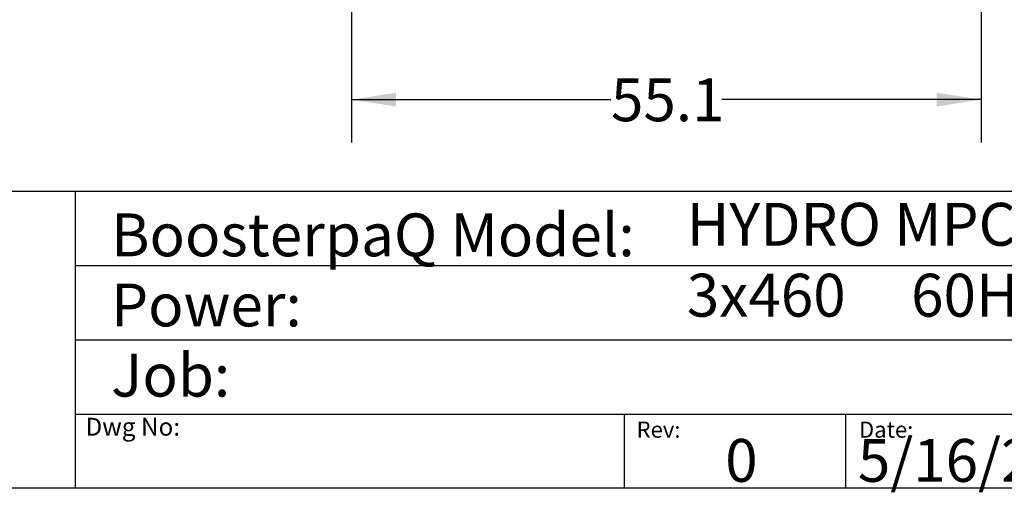
# Model space of a CAD drawing. Extents: x 0.4 to 10.6, y 0.4 to 8.1.
# Drawn here: x 5.3 to 8.2, y 0.4 to 1.8 of the extents above; entities that cross this region are included whole.
import ezdxf

# ---------------------------------------------------------------- set-up
doc = ezdxf.new("R2010")
doc.units = 0
doc.linetypes.add('SLD-SOLID', pattern=[0])
doc.layers.get('0').update_dxf_attribs({"linetype": 'CONTINUOUS'})
doc.styles.add('SLDTEXTSTYLE0', font='TXT', dxfattribs={"width": 0.75})
doc.styles.add('SLDTEXTSTYLE2', font='TXT', dxfattribs={"width": 0.644231})
doc.dimstyles.new('SLDDIMSTYLE1', dxfattribs={"dimtxt": 0.125, "dimasz": 0.13, "dimexe": 0, "dimexo": 0.0625, "dimgap": 0.03125, "dimtad": 0, "dimtih": 1, "dimtoh": 1, "dimdec": 1, "dimlfac": 30, "dimrnd": 1e-09, "dimzin": 12, "dimtxsty": 'SLDTEXTSTYLE0', "dimsah": 1, "dimcen": 0.09, "dimazin": 3, "dimtfac": 1, "dimtdec": 1, "dimtofl": 0, "dimtmove": 0, "dimatfit": 3, "dimtolj": 1, "dimtzin": 12})

# ---------------------------------------------------------------- blocks, each defined once
blk = doc.blocks.new('_D_3')
at = {"color": 7, "linetype": 'SLD-SOLID'}
for p, q in [((6.2792, 2.7023), (6.2792, 1.402)), ((8.1164, 2.7023), (8.1164, 1.402)), ((6.2792, 1.527), (7.0362, 1.527)), ((8.1164, 1.527), (7.3594, 1.527))]:
    blk.add_line(p, q, dxfattribs=at)
for points in [[(6.2792, 1.527), (6.4092, 1.507), (6.4092, 1.547)], [(8.1164, 1.527), (7.9864, 1.547), (7.9864, 1.507)]]:
    blk.add_solid(points, dxfattribs=at)
at = {"color": 7, "linetype": 'SLD-SOLID', "insert": (7.0362, 1.589), "char_height": 0.125, "attachment_point": 1, "style": 'SLDTEXTSTYLE0'}
blk.add_mtext('55.1', dxfattribs=at)

msp = doc.modelspace()

# ---------------------------------------------------------------- linework, layer by layer
at = {"color": 7, "linetype": 'SLD-SOLID'}
for p, q in [((0.3937, 1.2598), (10.6063, 1.2598)), ((5.4724, 1.2598), (5.4724, 0.3937)), ((5.4724, 1.0433), (10.6063, 1.0433)), ((5.4724, 0.8268), (10.6063, 0.8268)), ((5.4724, 0.6102), (10.6063, 0.6102)), ((7.0749, 0.6102), (7.0749, 0.3937)), ((7.7202, 0.6102), (7.7202, 0.3937)), ((10.6063, 0.3937), (0.3937, 0.3937))]:
    msp.add_line(p, q, dxfattribs=at)

# ---------------------------------------------------------------- texts
at = {"color": 7, "linetype": 'CONTINUOUS', "attachment_point": 1}
for s, insert, char_height, style in [('HYDRO MPC E 3CRE45-2', (7.2576, 1.2259), 0.125, 'SLDTEXTSTYLE0'), ('BoosterpaQ Model:', (5.5776, 1.1951), 0.125, 'SLDTEXTSTYLE0'), ('3x460     60HZ      3x15HP', (7.2576, 1.0192), 0.125, 'SLDTEXTSTYLE2'), ('Power:', (5.5776, 0.9906), 0.125, 'SLDTEXTSTYLE0'), ('Job:', (5.5776, 0.786), 0.125, 'SLDTEXTSTYLE0'), ('Dwg No:', (5.5027, 0.5991), 0.05208, 'SLDTEXTSTYLE0'), ('Rev:', (7.111, 0.5883), 0.04724, 'SLDTEXTSTYLE0'), ('Date:', (7.76, 0.5883), 0.04724, 'SLDTEXTSTYLE0'), ('5/16/2018', (7.7568, 0.5374), 0.125, 'SLDTEXTSTYLE0'), ('0', (7.3696, 0.5374), 0.125, 'SLDTEXTSTYLE0')]:
    msp.add_mtext(s, dxfattribs=dict(at, insert=insert, char_height=char_height, style=style))

# ---------------------------------------------------------------- dimensions: what is measured, and where the dimension line sits
at = {"color": 7, "linetype": 'SLD-SOLID'}
dim = msp.add_linear_dim(base=(8.1164, 1.527), p1=(6.2792, 2.7523), p2=(8.1164, 2.7523), dimstyle='SLDDIMSTYLE1', dxfattribs=at)
dim.commit()
dim.dimension.update_dxf_attribs({"geometry": '_D_3', "text_midpoint": (7.1978, 1.527), "dimtype": 160})

doc.saveas('drawing.dxf')
